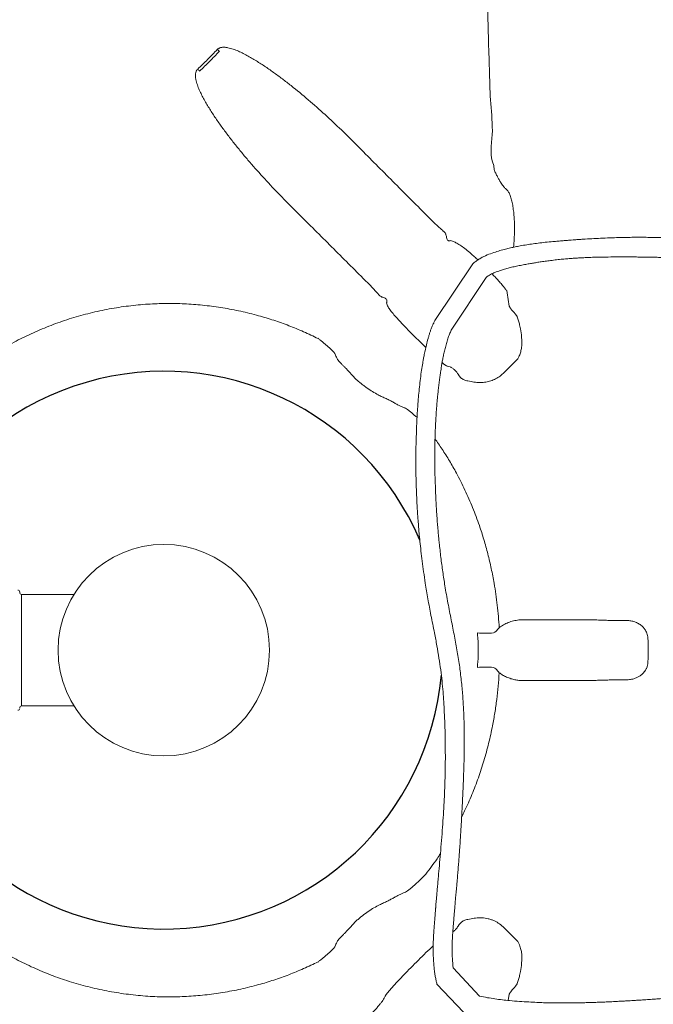
# Model space of a CAD drawing. Extents: x -7465 to 142426, y -394094 to 72987.
# Drawn here: x 64043 to 64702, y -41021 to -39997 of the extents above; entities that cross this region are included whole.
import ezdxf

# ---------------------------------------------------------------- set-up
doc = ezdxf.new("R2010")
doc.units = 0
doc.header["$LTSCALE"] = 100
doc.layers.get('0').update_dxf_attribs({"color": 250, "linetype": 'CONTINUOUS'})
doc.layers.add('v0n100', color=7, linetype='CONTINUOUS')

# ---------------------------------------------------------------- blocks, each defined once
blk = doc.blocks.new('A$C7CA166F6')
at = {"color": 7, "linetype": 'Continuous', "lineweight": 15}
for p, q in [((1913.9, 1711.6), (1913.6, 1716.1)), ((1843.4, 1664.5), (1850.5, 1657.4)), ((1850.5, 1657.4), (1853, 1655)), ((1852.2, 1554.8), (1891.6, 1613.7)), ((1784.7, 1591.6), (1777.6, 1598.7)), ((1869.3, 1544.9), (1905.5, 1599.6)), ((1785.5, 1590.8), (1784.7, 1591.6)), ((1927, 1585.9), (1927.4, 1583.6)), ((1927.4, 1583.6), (1929.6, 1569.6)), ((1936.2, 1561.3), (1937.7, 1559.1)), ((1937.7, 1559.1), (1937.9, 1558.7)), ((1940.4, 1550.3), (1941.4, 1546.2)), ((1730.7, 1536.1), (1731.1, 1536.4)), ((1730.7, 1536.1), (1730.7, 1536.1)), ((1939.6, 1517.2), (1938.7, 1515)), ((1861.6, 1509.6), (1859.7, 1511.1)), ((1864.2, 1507.7), (1861.6, 1509.6)), ((1938.7, 1515), (1924.4, 1500.7)), ((1767, 1497.1), (1769.4, 1494.6)), ((1888.4, 1491.9), (1886.5, 1492)), ((1476.6, 1270), (1422.1, 1270)), ((1422.1, 1270), (1422.1, 1154)), ((1939.7, 1243.4), (1944.4, 1243.6)), ((1944.4, 1180.4), (1939.7, 1180.6)), ((1422.1, 1154), (1476.6, 1154)), ((1886.5, 932), (1888.4, 932.1)), ((1769.4, 929.4), (1767, 926.9)), ((1924.4, 923.3), (1938.7, 909)), ((1938.7, 909), (1939.6, 906.8)), ((1730.7, 887.9), (1730.7, 887.9)), ((1731.1, 887.6), (1730.7, 887.9)), ((1871.3, 881.5), (1898.6, 852.3)), ((1941.4, 877.8), (1940.4, 873.7)), ((1854.4, 864.6), (1882.1, 835.7)), ((1937.7, 864.9), (1936.2, 862.7)), ((1937.9, 865.3), (1937.7, 864.9)), ((1929.6, 854.4), (1928.5, 847.7))]:
    blk.add_line(p, q, dxfattribs=at)
blk.add_circle((1570.1, 1212), 110, dxfattribs=at)
for centre, radius, start, end in [((2037.8, 1375.6), 1000, 103.0171, 176.2041), ((2256.6, 2515.5), 926.6, 227.0979, 227.275), ((926.6, 1185.5), 926.6, 42.725, 42.9021), ((1418.1, 1272.5), 2, 0, 90), ((1422.1, 1272), 2, 180, 270), ((1905.4, 1337.6), 108, 265.257, 274.1625), ((1905.4, 1086.4), 108, 85.8375, 94.743), ((1418.1, 1151.5), 2, 270, 0), ((1422.1, 1152), 2, 90, 180), ((2077.1, 1059), 1040, 184.2403, 265.7615)]:
    blk.add_arc(centre, radius, start, end, dxfattribs=at)
blk.add_arc((1570.1, 1212), 290, 23.2603, 354.8751)
for centre, major_axis, start_param, end_param in [((1835, 1538.1), (-35.4, 35.4), 1.043273, 1.846146), ((1835, 885.9), (35.4, 35.4), 1.06492, 2.871649)]:
    blk.add_ellipse(centre, major_axis=major_axis, ratio=0.052493, start_param=start_param, end_param=end_param, dxfattribs=at)
for points, knots in [([(1913.6, 1716.1), (1913.6, 1716.1), (1908.8, 1725.7), (1913.8, 1748.7), (1909.8, 1780.1), (1909.2, 1812.4), (1908, 1842.3), (1907.4, 1870.3), (1907, 1896.1), (1907, 1921.9), (1907.2, 1947.5), (1907.8, 1971.2), (1908.6, 1992.9), (1909.6, 2012.7), (1910.9, 2032.3), (1912.5, 2051.8), (1914.4, 2071.1), (1916.7, 2090.2), (1919.3, 2109), (1922.2, 2127.4), (1925.5, 2145.4), (1929.4, 2163.8), (1933.8, 2182.2), (1938.7, 2200.6), (1944.1, 2218.2), (1949.9, 2234.9), (1954, 2245.2), (1956.1, 2250.4)], [0, 0, 0, 0, 0, 0.054351, 0.108711, 0.163062, 0.2174, 0.261397, 0.305432, 0.349467, 0.393476, 0.437451, 0.472293, 0.507158, 0.542018, 0.576854, 0.612586, 0.648352, 0.684114, 0.719842, 0.756353, 0.792864, 0.834232, 0.875679, 0.91716, 0.958621, 1, 1, 1, 1]), ([(1605.4, 1816.3), (1608.8, 1819.6), (1615.8, 1826.3), (1622.5, 1833.3), (1625.8, 1836.7)], [0, 0, 0, 0, 0.4997202, 1, 1, 1, 1]), ([(1627.9, 1834.8), (1624.5, 1831.3), (1617.8, 1824.3), (1610.8, 1817.6), (1607.3, 1814.2)], [0, 0, 0, 0, 0.499708, 1, 1, 1, 1]), ([(1625.8, 1836.7), (1626.1, 1837.1), (1626.5, 1837.4), (1627.2, 1837.8), (1627.4, 1838), (1627.8, 1838.2), (1628, 1838.3), (1628.7, 1838.6), (1629.2, 1838.7), (1630.2, 1838.9), (1630.7, 1839), (1632.1, 1839.1), (1633.1, 1839.1), (1634.5, 1839), (1635, 1838.9), (1635.9, 1838.7), (1636.4, 1838.7), (1637.8, 1838.4), (1638.7, 1838.1), (1640.6, 1837.6), (1641.5, 1837.3), (1643.2, 1836.7), (1644.1, 1836.4), (1645.9, 1835.7), (1646.8, 1835.3), (1649.4, 1834.2), (1651.1, 1833.4), (1654.5, 1831.7), (1656.2, 1830.8), (1661.1, 1828), (1664.4, 1826.1), (1670.8, 1822.1), (1674, 1820), (1680.3, 1815.7), (1683.4, 1813.5), (1689.6, 1809), (1692.7, 1806.7), (1698.8, 1802.1), (1701.8, 1799.7), (1710.9, 1792.5), (1716.8, 1787.5), (1728.5, 1777.4), (1734.3, 1772.3), (1751.5, 1756.5), (1762.6, 1745.7), (1773.7, 1734.5)], [0, 0, 0, 0, 0.007812, 0.007812, 0.011719, 0.011719, 0.015625, 0.015625, 0.023437, 0.023437, 0.03125, 0.03125, 0.046875, 0.046875, 0.054687, 0.054687, 0.0625, 0.0625, 0.078125, 0.078125, 0.09375, 0.09375, 0.109375, 0.109375, 0.125, 0.125, 0.15625, 0.15625, 0.1875, 0.1875, 0.25, 0.25, 0.3125, 0.3125, 0.375, 0.375, 0.4375, 0.4375, 0.5, 0.5, 0.625, 0.625, 0.75, 0.75, 1, 1, 1, 1]), ([(1707.6, 1668.4), (1696.4, 1679.5), (1685.6, 1690.7), (1669.8, 1707.9), (1664.6, 1713.7), (1657, 1722.5), (1654.5, 1725.4), (1649.6, 1731.4), (1647.1, 1734.4), (1642.3, 1740.4), (1639.9, 1743.4), (1635.3, 1749.5), (1633, 1752.6), (1628.5, 1758.8), (1626.3, 1762), (1622, 1768.3), (1619.9, 1771.5), (1615.9, 1777.9), (1613.9, 1781.2), (1611.2, 1786.2), (1610.3, 1787.8), (1608.6, 1791.2), (1607.8, 1792.9), (1606.3, 1796.4), (1605.6, 1798.1), (1604.7, 1800.8), (1604.4, 1801.7), (1603.9, 1803.5), (1603.7, 1804.4), (1603.4, 1805.8), (1603.3, 1806.3), (1603.2, 1807.2), (1603.1, 1807.7), (1603, 1808.7), (1603, 1809.1), (1603, 1810.1), (1603, 1810.6), (1603.1, 1811.5), (1603.2, 1812), (1603.4, 1812.9), (1603.5, 1813.4), (1603.8, 1814.1), (1603.9, 1814.3), (1604.1, 1814.7), (1604.3, 1815), (1604.7, 1815.6), (1605, 1816), (1605.4, 1816.3)], [0, 0, 0, 0, 0.25, 0.25, 0.375, 0.375, 0.4375, 0.4375, 0.5, 0.5, 0.5625, 0.5625, 0.625, 0.625, 0.6875, 0.6875, 0.75, 0.75, 0.8125, 0.8125, 0.84375, 0.84375, 0.875, 0.875, 0.90625, 0.90625, 0.921875, 0.921875, 0.9375, 0.9375, 0.945313, 0.945313, 0.953125, 0.953125, 0.960938, 0.960938, 0.96875, 0.96875, 0.976562, 0.976562, 0.984375, 0.984375, 0.988281, 0.988281, 0.992187, 0.992187, 1, 1, 1, 1]), ([(1773.7, 1734.5), (1785.2, 1722.9), (1796.8, 1711.2), (1820.1, 1687.8), (1831.8, 1676.2), (1843.4, 1664.5)], [0, 0, 0, 0, 0.5, 0.5, 1, 1, 1, 1]), ([(1925.7, 1692.1), (1925.3, 1692.4), (1924.6, 1693.2), (1923.3, 1694.7), (1922, 1696.5), (1920.6, 1698.7), (1919, 1701.3), (1917.3, 1704.5), (1915.5, 1707.9), (1914.4, 1710.4), (1913.9, 1711.6)], [0, 0, 0, 0, 0.113615, 0.22723, 0.337375, 0.447527, 0.581005, 0.714513, 0.857239, 1, 1, 1, 1]), ([(1934.2, 1631.1), (1934.4, 1633.9), (1934.8, 1639.8), (1935.1, 1648.8), (1935, 1657.2), (1934.6, 1664.4), (1933.9, 1670.5), (1933, 1676.3), (1931.8, 1681.5), (1930.3, 1685.8), (1928.6, 1689.1), (1927, 1691), (1926, 1691.8), (1925.7, 1692.1)], [0, 0, 0, 0, 0.111684, 0.240447, 0.368798, 0.459096, 0.54957, 0.639688, 0.727096, 0.814399, 0.889035, 0.963617, 1, 1, 1, 1]), ([(1777.6, 1598.7), (1765.9, 1610.3), (1754.3, 1622), (1730.9, 1645.3), (1719.2, 1656.9), (1707.6, 1668.4)], [0, 0, 0, 0, 0.5, 0.5, 1, 1, 1, 1]), ([(1853, 1655), (1854, 1654.1), (1856.1, 1652.1), (1858.8, 1649.8), (1860.4, 1648.4), (1861, 1647.9)], [0, 0, 0, 0, 0.375897, 0.762843, 1, 1, 1, 1]), ([(1861, 1647.9), (1861.5, 1647.5), (1862.4, 1646.7), (1863.1, 1645.5), (1863.6, 1644.4), (1863.8, 1643.8), (1863.9, 1643.4)], [0, 0, 0, 0, 0.3150345, 0.6431938, 0.7168207, 1, 1, 1, 1]), ([(1863.9, 1643.4), (1864.1, 1642.6), (1864.5, 1641), (1864.9, 1639.1), (1865.7, 1638), (1866.7, 1637.7), (1867.6, 1637.7), (1868.3, 1637.8), (1868.7, 1637.9)], [0, 0, 0, 0, 0.228976, 0.456633, 0.632946, 0.749356, 0.874472, 1, 1, 1, 1]), ([(2542.7, 1616.5), (2540.3, 1616.5), (2535.6, 1616.5), (2528.8, 1616.5), (2522.1, 1616.5), (2515.5, 1616.5), (2509.2, 1616.4), (2503.1, 1616.2), (2496.4, 1616.1), (2489.3, 1615.9), (2481.9, 1615.7), (2475.3, 1615.6), (2469.4, 1615.5), (2464.3, 1615.4), (2460.1, 1615.4), (2456.5, 1615.3), (2452.9, 1615.3), (2449, 1615.2), (2444.7, 1615.1), (2440.3, 1614.9), (2436.3, 1614.8), (2432, 1614.6), (2427.3, 1614.5), (2422, 1614.5), (2416.9, 1614.5), (2412, 1614.6), (2407.1, 1614.7), (2401.6, 1614.8), (2395.1, 1615), (2387.4, 1615.1), (2378.9, 1615.3), (2369.8, 1615.4), (2360.3, 1615.7), (2350.6, 1616), (2340.8, 1616.4), (2331.4, 1616.8), (2322.5, 1617.4), (2314.1, 1618), (2306.2, 1618.6), (2298.6, 1619.3), (2291.3, 1619.9), (2284.3, 1620.6), (2277.5, 1621.3), (2270.6, 1622.1), (2263.4, 1622.9), (2256.5, 1623.8), (2250.3, 1624.6), (2244.5, 1625.3), (2238.7, 1626.1), (2232.1, 1626.9), (2225.7, 1627.8), (2219.6, 1628.6), (2214.1, 1629.4), (2209.1, 1630), (2204.4, 1630.6), (2199.9, 1631.2), (2195, 1631.9), (2189.7, 1632.5), (2183.7, 1633.3), (2176.5, 1634.2), (2168.2, 1635.1), (2160.7, 1635.9), (2154.6, 1636.6), (2150.7, 1636.9), (2147.5, 1637.2), (2145, 1637.5), (2142.9, 1637.7), (2140.8, 1637.9), (2137.4, 1638.1), (2132.5, 1638.6), (2125.9, 1639.1), (2117.1, 1639.7), (2107, 1640.3), (2096, 1640.8), (2086.1, 1641.2), (2077.7, 1641.3), (2070.8, 1641.4), (2064.8, 1641.4), (2058.7, 1641.4), (2051.6, 1641.3), (2043.4, 1641.1), (2034.2, 1640.8), (2024.8, 1640.4), (2015.5, 1639.9), (2007.9, 1639.5), (2002, 1639.1), (1997.9, 1638.8), (1994.1, 1638.5), (1990, 1638.2), (1985.4, 1637.8), (1980.3, 1637.4), (1974.2, 1636.9), (1967.3, 1636.2), (1959.8, 1635.4), (1952.9, 1634.4), (1946.1, 1633.4), (1940.1, 1632.3), (1934.6, 1631.2), (1929.5, 1630.1), (1924.1, 1628.7), (1918.2, 1627.1), (1911.8, 1625), (1906.1, 1622.8), (1901.5, 1620.6), (1898, 1618.7), (1894.7, 1616.4), (1892.7, 1614.6), (1891.6, 1613.7)], [0, 0, 0, 0, 0.011491, 0.022589, 0.033115, 0.043055, 0.052521, 0.061584, 0.070252, 0.082231, 0.09324, 0.103215, 0.112091, 0.119809, 0.126309, 0.131545, 0.136388, 0.142751, 0.149428, 0.156397, 0.162748, 0.16825, 0.176415, 0.184918, 0.193004, 0.200424, 0.207499, 0.21543, 0.226038, 0.238055, 0.251522, 0.266479, 0.281117, 0.29692, 0.312501, 0.327243, 0.341119, 0.354109, 0.366195, 0.377359, 0.38897, 0.399335, 0.409351, 0.419841, 0.430818, 0.441762, 0.451365, 0.458751, 0.467623, 0.477769, 0.488238, 0.496626, 0.505146, 0.512889, 0.519319, 0.52622, 0.533143, 0.541066, 0.550013, 0.560558, 0.57307, 0.587584, 0.594491, 0.600502, 0.60531, 0.608908, 0.611592, 0.614712, 0.61843, 0.626805, 0.637198, 0.648447, 0.666496, 0.683096, 0.698219, 0.711716, 0.721141, 0.729684, 0.738914, 0.74923, 0.762275, 0.776363, 0.791079, 0.805371, 0.81915, 0.826232, 0.832527, 0.83807, 0.844046, 0.851173, 0.859309, 0.867422, 0.879684, 0.89111, 0.901634, 0.911798, 0.922175, 0.929451, 0.937312, 0.945642, 0.954731, 0.964956, 0.975991, 0.981739, 0.987648, 0.993676, 1, 1, 1, 1]), ([(1868.7, 1637.9), (1869.3, 1637.8), (1871, 1637.4), (1874.1, 1635.9), (1878.4, 1633.3), (1883.3, 1629.8), (1888, 1626), (1892.4, 1622.1), (1895.2, 1619.6), (1896.8, 1618.1), (1897.1, 1617.9)], [0, 0, 0, 0, 0.08618, 0.246958, 0.407744, 0.577255, 0.746771, 0.862463, 0.978512, 1, 1, 1, 1]), ([(1905.5, 1599.6), (1906.1, 1600), (1907.1, 1600.9), (1909, 1602.1), (1911.2, 1603.3), (1913.6, 1604.4), (1916.9, 1605.7), (1921.1, 1607.2), (1926, 1608.7), (1930.9, 1610), (1936, 1611.1), (1941.3, 1612.2), (1946.6, 1613.2), (1951.4, 1614.1), (1956, 1614.8), (1960.6, 1615.6), (1965.7, 1616.3), (1971.3, 1617.1), (1977.4, 1617.8), (1983.4, 1618.5), (1989.1, 1619), (1994, 1619.4), (1998.5, 1619.7), (2003.3, 1620), (2008.8, 1620.3), (2014.7, 1620.5), (2022.7, 1620.8), (2032.3, 1620.9), (2043.3, 1621), (2052.6, 1621), (2060.2, 1620.9), (2066.6, 1620.9), (2073.1, 1620.8), (2079.9, 1620.7), (2086.8, 1620.5), (2093.7, 1620.3), (2100.8, 1620.1), (2108, 1619.9), (2115.4, 1619.6), (2122.9, 1619.2), (2130.1, 1618.9), (2136.6, 1618.5), (2141.8, 1618.1), (2145.8, 1617.8), (2149.2, 1617.6), (2152.9, 1617.3), (2157.1, 1616.9), (2161.8, 1616.5), (2167, 1616), (2172.6, 1615.4), (2178.5, 1614.7), (2184.6, 1613.9), (2190.5, 1613.2), (2195.5, 1612.5), (2199.3, 1611.9), (2202.3, 1611.5), (2205.1, 1611.1), (2208.2, 1610.6), (2212.1, 1610), (2216.8, 1609.3), (2222.4, 1608.5), (2227.9, 1607.7), (2233.1, 1606.9), (2237.6, 1606.2), (2242, 1605.6), (2245.7, 1605.1), (2248.6, 1604.7), (2250.8, 1604.4), (2254, 1604), (2258.8, 1603.4), (2265.7, 1602.5), (2273.6, 1601.7), (2282.4, 1600.8), (2292.2, 1599.9), (2302.9, 1599), (2314.3, 1598.1), (2325.9, 1597.4), (2337.6, 1596.6), (2349.4, 1596), (2359.7, 1595.5), (2368.5, 1595.1), (2375.9, 1594.9), (2383.2, 1594.8), (2390.3, 1594.7), (2396.9, 1594.7), (2402.7, 1594.7), (2407.6, 1594.8), (2411.6, 1594.8), (2414.7, 1594.9), (2416.8, 1595), (2418.7, 1595), (2420.7, 1595.1), (2423.2, 1595.1), (2425.9, 1595.1), (2429.8, 1595.1), (2434.7, 1595.1), (2440.3, 1595.1), (2444.9, 1595.1), (2448.7, 1595.2), (2452, 1595.2), (2456.1, 1595.3), (2461.4, 1595.4), (2468.1, 1595.6), (2476.1, 1595.8), (2485.2, 1596), (2494, 1596.2), (2502.4, 1596.4), (2510, 1596.6), (2516.8, 1596.7), (2522.4, 1596.7), (2527, 1596.7), (2531.8, 1596.7), (2536.9, 1596.6), (2540.6, 1596.7), (2542.5, 1596.7)], [0, 0, 0, 0, 0.003173, 0.006422, 0.010367, 0.014351, 0.018296, 0.027082, 0.034384, 0.042085, 0.05023, 0.058764, 0.067348, 0.075082, 0.081743, 0.089022, 0.097069, 0.106029, 0.115568, 0.125645, 0.134776, 0.142258, 0.148708, 0.156085, 0.164958, 0.174444, 0.184204, 0.202284, 0.219758, 0.235593, 0.24616, 0.255475, 0.265315, 0.276794, 0.28697, 0.297827, 0.308838, 0.31999, 0.331477, 0.343088, 0.354604, 0.364696, 0.373139, 0.37862, 0.383358, 0.388854, 0.395335, 0.402761, 0.410799, 0.419359, 0.428432, 0.438012, 0.447573, 0.455261, 0.461142, 0.465237, 0.468969, 0.473951, 0.479848, 0.486812, 0.495453, 0.505812, 0.512368, 0.51945, 0.526583, 0.532388, 0.536791, 0.539811, 0.542404, 0.551553, 0.562263, 0.574462, 0.588118, 0.603527, 0.620387, 0.638533, 0.656965, 0.675454, 0.693968, 0.712474, 0.72423, 0.735962, 0.747661, 0.759323, 0.770361, 0.779839, 0.787786, 0.794389, 0.799445, 0.80298, 0.804995, 0.808312, 0.812656, 0.817057, 0.821423, 0.831388, 0.84031, 0.848617, 0.853253, 0.858128, 0.864498, 0.872389, 0.883094, 0.895483, 0.90942, 0.924862, 0.936004, 0.94768, 0.95966, 0.966909, 0.974292, 0.982066, 0.990519, 1, 1, 1, 1]), ([(1911.7, 1603.5), (1911.8, 1603.3), (1913.2, 1601.9), (1915.8, 1599.1), (1919.4, 1595.1), (1922.4, 1591.6), (1925, 1588.5), (1926.3, 1586.8), (1927, 1585.9)], [0, 0, 0, 0, 0.020835, 0.2389577, 0.4577729, 0.675891, 0.8379467, 1, 1, 1, 1]), ([(1793.7, 1581.8), (1792.9, 1582.8), (1791.2, 1584.7), (1788.4, 1587.7), (1786.5, 1589.7), (1785.5, 1590.8)], [0, 0, 0, 0, 0.337058, 0.663714, 1, 1, 1, 1]), ([(1797.1, 1579.3), (1796.6, 1579.6), (1795.6, 1580.1), (1794.5, 1581), (1793.9, 1581.6), (1793.7, 1581.8)], [0, 0, 0, 0, 0.406923, 0.823776, 1, 1, 1, 1]), ([(1801.8, 1573.1), (1802, 1573.5), (1802.3, 1574.4), (1802.4, 1575.8), (1802, 1577.1), (1800.6, 1578), (1798.9, 1578.6), (1797.7, 1579.1), (1797.1, 1579.3)], [0, 0, 0, 0, 0.150722, 0.30098, 0.490381, 0.664378, 0.832068, 1, 1, 1, 1]), ([(1340, 1479.2), (1344.9, 1483.6), (1354.6, 1492.4), (1370.2, 1504.6), (1386.4, 1516), (1403.3, 1526.4), (1420.8, 1535.9), (1438.8, 1544.3), (1457.4, 1551.8), (1476.4, 1558.1), (1495.9, 1563.3), (1515.7, 1567.5), (1535.8, 1570.4), (1555.5, 1572.2), (1574.9, 1572.7), (1593.8, 1572.3), (1612.8, 1570.7), (1631.6, 1568.2), (1650.3, 1564.6), (1668, 1560.2), (1684.7, 1555.2), (1700.3, 1549.6), (1715.7, 1543.3), (1725.7, 1538.5), (1730.7, 1536.1)], [0, 0, 0, 0, 0.0477813, 0.0957135, 0.1437172, 0.1917148, 0.2396323, 0.2874038, 0.3353297, 0.3834285, 0.4316098, 0.4797843, 0.5278676, 0.5757831, 0.6203571, 0.6650733, 0.7098632, 0.7546546, 0.7993742, 0.8439503, 0.8829391, 0.9219737, 0.9610094, 1, 1, 1, 1]), ([(1815.6, 1554.3), (1814.5, 1555.5), (1812.4, 1557.8), (1809.1, 1561.4), (1806.5, 1564.6), (1804.6, 1567.2), (1803.3, 1569.2), (1802.3, 1571.2), (1802, 1572.5), (1801.8, 1573.1)], [0, 0, 0, 0, 0.141366, 0.284492, 0.494689, 0.602909, 0.711127, 0.854592, 1, 1, 1, 1]), ([(1929.6, 1569.6), (1930.2, 1568.5), (1931.3, 1566.8), (1933.5, 1564.4), (1935.1, 1562.7), (1936, 1561.6), (1936.2, 1561.3)], [0, 0, 0, 0, 0.389484, 0.632155, 0.880849, 1, 1, 1, 1]), ([(1937.9, 1558.7), (1938.4, 1557.3), (1939.5, 1554.6), (1940.1, 1551.8), (1940.4, 1550.3)], [0, 0, 0, 0, 0.496642, 1, 1, 1, 1]), ([(1852.2, 1554.8), (1851.8, 1553.9), (1850.9, 1551.9), (1849.5, 1548.9), (1848.1, 1545.6), (1847, 1542.4), (1846, 1539.2), (1844.8, 1534.9), (1843.4, 1529.7), (1842.1, 1523.7), (1841, 1518.5), (1840.2, 1514.1), (1839.5, 1510.5), (1838.7, 1505.5), (1837.7, 1498.8), (1836.6, 1490.2), (1835.7, 1481.5), (1835, 1474.5), (1834.6, 1468.9), (1834.3, 1464.3), (1833.9, 1458.9), (1833.6, 1453), (1833.3, 1447.2), (1833.1, 1442.3), (1833, 1438.2), (1832.9, 1434.6), (1832.7, 1430.9), (1832.6, 1426.5), (1832.5, 1421.9), (1832.5, 1417.3), (1832.4, 1413), (1832.4, 1408.6), (1832.4, 1404.2), (1832.4, 1400.2), (1832.5, 1396.7), (1832.5, 1393.9), (1832.6, 1391.4), (1832.6, 1388.7), (1832.7, 1385.1), (1832.9, 1380.8), (1833, 1376.1), (1833.3, 1371.4), (1833.5, 1366.7), (1833.7, 1362), (1834, 1357.5), (1834.3, 1352.6), (1834.7, 1347.6), (1835.1, 1342.7), (1835.4, 1338.4), (1835.9, 1332.5), (1836.7, 1324.7), (1837.7, 1314.9), (1839, 1304.4), (1840.5, 1293.3), (1842.4, 1280.2), (1844.9, 1265.1), (1848.2, 1247.9), (1851.5, 1231.6), (1854.3, 1216.8), (1856.5, 1203.9), (1858.3, 1191.7), (1859.7, 1180), (1860.7, 1169), (1861.5, 1158.2), (1862.1, 1147), (1862.6, 1134.8), (1862.9, 1123.6), (1863, 1114), (1863.1, 1106.8), (1863.1, 1100.8), (1863.1, 1096.1), (1863, 1092.8), (1863, 1090.1), (1863, 1087.7), (1862.9, 1084.8), (1862.8, 1081.2), (1862.7, 1074.8), (1862.4, 1065.6), (1861.8, 1053.6), (1861.1, 1040.9), (1860.2, 1027.6), (1859.1, 1014), (1858, 1000.8), (1856.9, 988.3), (1856, 978.1), (1855.3, 970.1), (1854.7, 964), (1854.2, 958.2), (1853.8, 953), (1853.4, 948.8), (1853.2, 946.1), (1853.1, 944.5), (1853, 943.6), (1852.9, 942.3), (1852.7, 940.2), (1852.5, 937.2), (1852.2, 933.2), (1851.8, 928.3), (1851.3, 922.5), (1850.9, 916), (1850.5, 909.1), (1850.4, 902.1), (1850.4, 897.5), (1850.4, 895.3)], [0, 0, 0, 0, 0.004703, 0.010284, 0.015784, 0.020885, 0.025759, 0.030525, 0.040597, 0.049753, 0.057689, 0.064205, 0.069285, 0.074213, 0.08654, 0.099802, 0.11297, 0.125617, 0.131917, 0.138315, 0.146438, 0.156475, 0.16522, 0.172615, 0.178854, 0.183957, 0.188808, 0.195636, 0.203978, 0.210175, 0.216635, 0.223363, 0.230315, 0.236622, 0.241858, 0.246126, 0.249427, 0.25307, 0.258647, 0.265652, 0.272902, 0.2801, 0.28724, 0.294319, 0.30133, 0.307903, 0.316837, 0.32404, 0.330048, 0.336726, 0.350622, 0.365625, 0.381623, 0.398588, 0.416462, 0.44118, 0.46731, 0.494901, 0.515124, 0.534296, 0.552506, 0.569829, 0.586244, 0.60169, 0.617451, 0.636179, 0.656425, 0.667639, 0.679032, 0.68883, 0.694989, 0.699977, 0.703786, 0.706952, 0.711193, 0.716637, 0.723285, 0.740311, 0.758538, 0.777873, 0.798202, 0.819351, 0.839974, 0.859288, 0.877259, 0.887169, 0.896609, 0.905581, 0.913848, 0.920342, 0.925035, 0.926358, 0.927444, 0.929126, 0.932331, 0.936988, 0.942992, 0.950194, 0.959263, 0.969198, 0.979588, 0.990025, 1, 1, 1, 1]), ([(1730.7, 1536.1), (1731.1, 1535.8), (1732.5, 1534.7), (1734.9, 1532.9), (1737.7, 1530.5), (1740.4, 1528.2), (1742.8, 1526.1), (1744.9, 1524.1), (1746.6, 1522.4), (1747.9, 1520.9), (1748.4, 1520.2), (1748.6, 1519.9)], [0, 0, 0, 0, 0.042375, 0.161409, 0.280436, 0.398752, 0.517064, 0.638143, 0.759225, 0.87961, 1, 1, 1, 1]), ([(1870.1, 897.5), (1870.2, 899.2), (1870.2, 902.3), (1870.2, 906.9), (1870.4, 911.5), (1870.7, 916.3), (1871, 921), (1871.4, 925.4), (1871.7, 929.7), (1872, 933.6), (1872.3, 937), (1872.5, 939.7), (1872.8, 942.6), (1873.1, 946.4), (1873.5, 951.2), (1874, 956.8), (1874.5, 962.4), (1875, 967.4), (1875.3, 971.3), (1875.6, 974.4), (1875.8, 977.1), (1876.1, 980), (1876.3, 983.2), (1876.6, 986.7), (1876.9, 989.9), (1877.1, 992.8), (1877.3, 995), (1877.4, 996.8), (1877.6, 998.9), (1877.8, 1001.9), (1878.1, 1006.4), (1878.5, 1012.1), (1878.9, 1018.8), (1879.4, 1026), (1879.8, 1033.1), (1880.2, 1040.7), (1880.6, 1048.5), (1881, 1056.4), (1881.4, 1063.8), (1881.7, 1070.5), (1881.9, 1076.8), (1882.1, 1082.6), (1882.3, 1088.1), (1882.5, 1093.3), (1882.6, 1098.4), (1882.7, 1103.7), (1882.8, 1109.9), (1882.8, 1116.9), (1882.8, 1124.7), (1882.7, 1132.4), (1882.5, 1140), (1882.1, 1150.1), (1881.4, 1162.9), (1880, 1178.6), (1878.1, 1194.4), (1875.6, 1210.4), (1872.5, 1226.8), (1869.2, 1243.7), (1865.7, 1261.2), (1863.2, 1275.4), (1861.5, 1286.3), (1860.4, 1293.6), (1859.4, 1301), (1858.4, 1308.5), (1857.6, 1316), (1856.8, 1322.8), (1856.2, 1328.5), (1855.8, 1332.9), (1855.5, 1336.5), (1855.3, 1338.9), (1855.1, 1340.9), (1855, 1342.8), (1854.7, 1345.6), (1854.5, 1349.2), (1854.2, 1353.2), (1853.8, 1358.7), (1853.4, 1365.4), (1853.1, 1373), (1852.8, 1380.1), (1852.6, 1386.5), (1852.4, 1391.4), (1852.3, 1395), (1852.3, 1397.5), (1852.2, 1399.6), (1852.2, 1401.5), (1852.2, 1403.1), (1852.2, 1404.9), (1852.1, 1407.3), (1852.1, 1410.6), (1852.1, 1414.6), (1852.1, 1419), (1852.2, 1423.5), (1852.2, 1427.5), (1852.3, 1430.6), (1852.4, 1432.9), (1852.4, 1435), (1852.5, 1437.2), (1852.6, 1439.7), (1852.7, 1442.7), (1852.9, 1446.3), (1853.1, 1450.6), (1853.4, 1455.4), (1853.7, 1460.4), (1854.1, 1465.3), (1854.5, 1470.2), (1855, 1475.1), (1855.5, 1480.2), (1856.1, 1485.6), (1856.7, 1491), (1857.4, 1496.2), (1858, 1500.6), (1858.6, 1504.3), (1859.1, 1507.7), (1859.8, 1511.6), (1860.6, 1515.9), (1861.6, 1520.6), (1862.8, 1525.7), (1864.2, 1530.8), (1865.6, 1535.9), (1867.4, 1540.6), (1868.7, 1543.5), (1869.3, 1544.9)], [0, 0, 0, 0, 0.0073719, 0.013848, 0.0208456, 0.028336, 0.0357135, 0.0425636, 0.048675, 0.0556844, 0.0608765, 0.0645035, 0.0680847, 0.0747431, 0.0820229, 0.0907355, 0.1010276, 0.1081604, 0.1142187, 0.119117, 0.1228543, 0.1270614, 0.1325753, 0.1378519, 0.1433171, 0.1478401, 0.1513769, 0.1539081, 0.1559273, 0.1611455, 0.1681521, 0.1769954, 0.1877285, 0.199462, 0.2106519, 0.2212409, 0.234767, 0.2470436, 0.2581894, 0.2691717, 0.2782431, 0.2872966, 0.2958987, 0.3037903, 0.3111127, 0.3191728, 0.3282786, 0.3394927, 0.3516486, 0.363526, 0.3749853, 0.3860193, 0.4095927, 0.4330274, 0.4569743, 0.4813054, 0.5059968, 0.5323256, 0.5593925, 0.5873562, 0.5985989, 0.6099811, 0.6214986, 0.6331463, 0.6449182, 0.6563118, 0.6644863, 0.6713227, 0.6768283, 0.6810103, 0.6828221, 0.6857622, 0.690148, 0.69597, 0.7024929, 0.7088083, 0.7216363, 0.7335109, 0.7444436, 0.7544371, 0.7631053, 0.7674307, 0.7712579, 0.7745921, 0.7774384, 0.779801, 0.782153, 0.7857528, 0.7912116, 0.7975956, 0.8043907, 0.8115812, 0.818467, 0.8228898, 0.8261124, 0.8290823, 0.8325178, 0.8364097, 0.8407473, 0.8465624, 0.8532367, 0.8607279, 0.8684943, 0.876391, 0.8835571, 0.89104, 0.8989118, 0.9071947, 0.9158215, 0.9239949, 0.9311278, 0.9361344, 0.9410725, 0.9469391, 0.9536352, 0.9610037, 0.9688468, 0.9768672, 0.9848353, 0.992707, 1, 1, 1, 1]), ([(1941.4, 1546.2), (1941.8, 1543.3), (1942.5, 1539.1), (1942.6, 1533.4), (1942.7, 1530.6), (1942.8, 1529.1)], [0, 0, 0, 0, 0.49799, 0.749056, 1, 1, 1, 1]), ([(1942.8, 1529.1), (1942.6, 1528), (1942.3, 1525.4), (1941.3, 1521.3), (1940.2, 1518.6), (1939.6, 1517.2)], [0, 0, 0, 0, 0.279398, 0.636911, 1, 1, 1, 1]), ([(1748.6, 1519.9), (1748.7, 1519.2), (1749, 1517.8), (1750.4, 1515.1), (1752.5, 1512.4), (1754.9, 1509.8), (1756.3, 1508.4), (1757, 1507.7)], [0, 0, 0, 0, 0.212886, 0.429401, 0.710217, 0.855106, 1, 1, 1, 1]), ([(1757, 1507.7), (1757.8, 1507), (1759.3, 1505.5), (1761.7, 1502.9), (1764.2, 1500), (1766, 1498.1), (1767, 1497.1)], [0, 0, 0, 0, 0.24603, 0.492097, 0.746049, 1, 1, 1, 1]), ([(1877, 1498.1), (1876.6, 1498.6), (1875.7, 1500.1), (1873.9, 1502.4), (1872.1, 1504.1), (1870.1, 1505.5), (1868, 1506.6), (1865.8, 1507.3), (1864.6, 1507.6), (1864.2, 1507.7)], [0, 0, 0, 0, 0.0991789, 0.2718905, 0.4442695, 0.5208372, 0.7056715, 0.8909265, 1, 1, 1, 1]), ([(1886.5, 1492), (1885.8, 1492.1), (1884.5, 1492.3), (1882.6, 1493), (1880.8, 1494), (1879.2, 1495.3), (1878, 1496.6), (1877.3, 1497.5), (1877, 1498), (1877, 1498.1)], [0, 0, 0, 0, 0.172498, 0.344818, 0.51726, 0.689028, 0.860925, 0.963132, 1, 1, 1, 1]), ([(1924.4, 1500.7), (1923, 1499.5), (1920.3, 1497), (1915.5, 1494.1), (1910.5, 1492), (1905.3, 1490.7), (1899.8, 1490.2), (1894.1, 1490.5), (1890.4, 1491.4), (1888.4, 1491.9)], [0, 0, 0, 0, 0.140106, 0.280213, 0.418025, 0.555879, 0.698155, 0.840481, 1, 1, 1, 1]), ([(1769.4, 1494.6), (1770.3, 1493.7), (1772.1, 1492), (1775.1, 1489.5), (1778.2, 1487.1), (1782.3, 1484.1), (1787.3, 1480.7), (1791.3, 1478.6), (1793.3, 1477.5)], [0, 0, 0, 0, 0.131075, 0.262168, 0.397478, 0.532795, 0.763777, 1, 1, 1, 1]), ([(1793.3, 1477.5), (1794.7, 1476.8), (1797.5, 1475.5), (1801.6, 1473.6), (1805.6, 1471.7), (1808, 1470.3), (1809.2, 1469.7)], [0, 0, 0, 0, 0.2456825, 0.491352, 0.7457368, 1, 1, 1, 1]), ([(1809.2, 1469.7), (1810.3, 1469), (1812.6, 1467.7), (1815.9, 1466), (1818.9, 1464.6), (1820.8, 1464), (1821.7, 1463.6)], [0, 0, 0, 0, 0.245176, 0.490356, 0.745174, 1, 1, 1, 1]), ([(1821.7, 1463.6), (1822.3, 1463.2), (1823.6, 1462.4), (1825.8, 1460.7), (1828.4, 1458.7), (1831, 1456.4), (1832.8, 1454.7), (1833.6, 1454)], [0, 0, 0, 0, 0.203126, 0.406248, 0.614514, 0.822779, 1, 1, 1, 1]), ([(1852.3, 1431.9), (1854.8, 1428.3), (1860.1, 1420.8), (1867.5, 1408.8), (1875.6, 1394.7), (1883.7, 1378.5), (1891.7, 1360.3), (1898.1, 1343.1), (1903.3, 1327), (1907.4, 1312.1), (1911, 1297), (1913.7, 1283), (1915.7, 1270.2), (1917.2, 1258.8), (1918.4, 1247.2), (1918.9, 1239.3), (1919.2, 1235.4)], [0, 0, 0, 0, 0.062197, 0.131737, 0.201278, 0.297333, 0.393459, 0.489522, 0.563413, 0.637378, 0.711318, 0.785176, 0.838662, 0.892146, 0.946074, 1, 1, 1, 1]), ([(1919.2, 1235.4), (1920.7, 1236.5), (1923.7, 1238.6), (1928.8, 1240.9), (1934.1, 1242.6), (1937.9, 1243.1), (1939.7, 1243.4)], [0, 0, 0, 0, 0.234918, 0.474989, 0.735758, 1, 1, 1, 1]), ([(1944.4, 1243.6), (1949.7, 1243.6), (1956.9, 1243.6), (1964, 1243.6), (1965.9, 1243.6)], [0, 0, 0, 0, 0.7241706, 1, 1, 1, 1]), ([(1965.9, 1243.6), (1968.7, 1243.6), (1974.3, 1243.6), (1982.3, 1243.6), (1989.9, 1243.6), (1994.8, 1243.6), (1997.2, 1243.6)], [0, 0, 0, 0, 0.249017, 0.498035, 0.749018, 1, 1, 1, 1]), ([(1997.2, 1243.6), (1998, 1243.6), (2001.7, 1243.6), (2008, 1243.5), (2015.7, 1243.5), (2022.8, 1243.4), (2029.3, 1243.1), (2035.1, 1242.9), (2038.4, 1242.8), (2040.1, 1242.8)], [0, 0, 0, 0, 0.043137, 0.20027, 0.357524, 0.514654, 0.676388, 0.83826, 1, 1, 1, 1]), ([(2040.1, 1242.8), (2042.3, 1242.9), (2044.5, 1242.9), (2046.7, 1242.9), (2047.8, 1242.9), (2048.9, 1242.9), (2050, 1242.9)], [0.00000002, 0.00000002, 0.00000002, 0.00000002, 0.02, 0.02, 0.02, 0.03013987, 0.03013987, 0.03013987, 0.03013987]), ([(2050, 1242.9), (2051.4, 1242.9), (2054.1, 1242.8), (2058.2, 1242.1), (2062.1, 1240.8), (2065.2, 1239.1), (2067.6, 1237.3), (2069.4, 1235.5), (2071.1, 1233.4), (2072.4, 1231), (2073.3, 1228.7), (2073.9, 1226.2), (2074, 1224.2), (2074, 1223.3)], [0, 0, 0, 0, 0.147608, 0.295396, 0.44305, 0.590473, 0.660111, 0.729733, 0.825845, 0.87622, 0.926418, 0.965453, 1, 1, 1, 1]), ([(1897.2, 1220.4), (1897.2, 1221), (1897.1, 1222.2), (1896.9, 1224.4), (1896.7, 1227), (1896.6, 1228.9), (1896.5, 1230)], [0, 0, 0, 0, 0.190443, 0.383731, 0.68896, 1, 1, 1, 1]), ([(1913.3, 1229.9), (1914.1, 1230.4), (1915.6, 1231.4), (1917.5, 1233.4), (1918.6, 1234.8), (1919.2, 1235.4)], [0, 0, 0, 0, 0.338396, 0.667002, 1, 1, 1, 1]), ([(2074, 1223.3), (2074.1, 1222), (2074.1, 1219.4), (2074.1, 1214.3), (2074.1, 1208), (2074.1, 1203.1), (2074, 1200.7)], [0, 0, 0, 0, 0.175832, 0.352934, 0.67222, 1, 1, 1, 1]), ([(1896.5, 1194), (1896.6, 1195.3), (1896.7, 1197.5), (1896.9, 1200.2), (1897.1, 1202.1), (1897.2, 1203.1), (1897.2, 1203.6)], [0, 0, 0, 0, 0.385962, 0.692839, 0.846142, 1, 1, 1, 1]), ([(2074, 1200.7), (2074, 1199.8), (2073.9, 1198.4), (2073.6, 1196.7), (2073.1, 1194.6), (2072.1, 1192.3), (2070.4, 1189.6), (2068.1, 1187), (2065.3, 1184.8), (2062.3, 1183.4), (2058.8, 1182.1), (2054.7, 1181.2), (2051.6, 1181.1), (2050, 1181.1)], [0, 0, 0, 0, 0.030987, 0.054144, 0.077358, 0.140437, 0.203826, 0.318191, 0.432962, 0.548102, 0.66297, 0.831477, 1, 1, 1, 1]), ([(1919.2, 1188.6), (1918.8, 1183.9), (1918.2, 1174.5), (1916.7, 1160.6), (1914.7, 1146.9), (1912, 1131.7), (1908.3, 1115), (1903.3, 1097), (1897.6, 1079.2), (1890.9, 1061.8), (1885, 1048.3), (1881.1, 1040.7), (1880.1, 1038.6)], [0, 0, 0, 0, 0.087096, 0.174326, 0.261594, 0.34874, 0.469349, 0.590062, 0.710707, 0.832998, 0.955359, 1, 1, 1, 1]), ([(1919.2, 1188.6), (1918.6, 1189.2), (1917.5, 1190.6), (1915.6, 1192.6), (1914.1, 1193.6), (1913.3, 1194.1)], [0, 0, 0, 0, 0.328963, 0.661603, 1, 1, 1, 1]), ([(1939.7, 1180.6), (1938.3, 1180.8), (1935.5, 1181.2), (1931.2, 1182.3), (1926.9, 1183.9), (1922.8, 1185.9), (1920.3, 1187.7), (1919.2, 1188.6)], [0, 0, 0, 0, 0.2002808, 0.4005379, 0.6078618, 0.8150607, 1, 1, 1, 1]), ([(1965.9, 1180.4), (1962.4, 1180.4), (1955.3, 1180.4), (1948, 1180.4), (1944.4, 1180.4)], [0, 0, 0, 0, 0.499807, 1, 1, 1, 1]), ([(1997.2, 1180.4), (1994.8, 1180.4), (1990, 1180.4), (1982.3, 1180.4), (1974.3, 1180.4), (1968.7, 1180.4), (1965.9, 1180.4)], [0, 0, 0, 0, 0.249016, 0.498032, 0.749016, 1, 1, 1, 1]), ([(2040.1, 1181.2), (2038.7, 1181.2), (2036, 1181.2), (2031.2, 1180.9), (2026, 1180.7), (2019.3, 1180.6), (2011, 1180.5), (2003.1, 1180.4), (1998.3, 1180.4), (1997.2, 1180.4)], [0, 0, 0, 0, 0.135278, 0.270556, 0.407067, 0.543581, 0.740776, 0.938942, 1, 1, 1, 1]), ([(2050, 1181.1), (2047.8, 1181.1), (2045.6, 1181.1), (2043.4, 1181.1), (2042.3, 1181.1), (2041.2, 1181.2), (2040.1, 1181.2)], [0, 0, 0, 0, 0.02, 0.02, 0.02, 0.03013985, 0.03013985, 0.03013985, 0.03013985]), ([(1857.9, 1000.4), (1856.8, 998.6), (1852.1, 991.3), (1846.8, 984.4), (1842.8, 979.2)], [0, 0, 0, 0, 0.248265, 1, 1, 1, 1]), ([(1842.8, 979.2), (1841.9, 978.3), (1840.1, 976.4), (1837.2, 973.5), (1834.3, 970.7), (1831.4, 968), (1828.6, 965.5), (1826, 963.4), (1823.6, 961.6), (1822.3, 960.8), (1821.7, 960.4)], [0, 0, 0, 0, 0.121818, 0.243634, 0.3689, 0.494166, 0.620894, 0.747622, 0.873811, 1, 1, 1, 1]), ([(1809.2, 954.3), (1808, 953.7), (1805.7, 952.4), (1801.8, 950.5), (1797.7, 948.6), (1794.8, 947.2), (1793.3, 946.5)], [0, 0, 0, 0, 0.245179, 0.490467, 0.745226, 1, 1, 1, 1]), ([(1821.7, 960.4), (1820.8, 960), (1819, 959.4), (1816, 958.1), (1812.8, 956.4), (1810.4, 955), (1809.2, 954.3)], [0, 0, 0, 0, 0.245203, 0.4904, 0.745201, 1, 1, 1, 1]), ([(1730.7, 887.9), (1725.7, 885.5), (1715.7, 880.7), (1700.3, 874.4), (1684.7, 868.8), (1668, 863.8), (1650.3, 859.4), (1631.6, 855.8), (1612.8, 853.3), (1593.8, 851.7), (1574.9, 851.2), (1555.5, 851.8), (1535.8, 853.6), (1515.7, 856.5), (1495.9, 860.7), (1476.4, 865.9), (1457.4, 872.2), (1438.8, 879.6), (1420.8, 888.1), (1403.3, 897.6), (1386.4, 908), (1370.2, 919.4), (1354.6, 931.6), (1344.9, 940.4), (1340, 944.8)], [0, 0, 0, 0, 0.038991, 0.078026, 0.117061, 0.15605, 0.200626, 0.245345, 0.290137, 0.334927, 0.379643, 0.424217, 0.472132, 0.520216, 0.56839, 0.616572, 0.66467, 0.712596, 0.760368, 0.808285, 0.856283, 0.904287, 0.952219, 1, 1, 1, 1]), ([(1793.3, 946.5), (1791.3, 945.4), (1787.3, 943.3), (1781.2, 939.2), (1776.2, 935.4), (1772.2, 932.1), (1770.3, 930.3), (1769.4, 929.4)], [0, 0, 0, 0, 0.230956, 0.467315, 0.729453, 0.864736, 1, 1, 1, 1]), ([(1877, 925.9), (1877, 926), (1877.5, 926.7), (1878.4, 927.8), (1879.6, 929.1), (1881, 930.1), (1882.6, 931), (1884.5, 931.7), (1885.8, 931.9), (1886.5, 932)], [0, 0, 0, 0, 0.0368669, 0.2061821, 0.3753432, 0.4827705, 0.6524621, 0.8222521, 1, 1, 1, 1]), ([(1888.4, 932.1), (1890.5, 932.6), (1894.6, 933.6), (1901.2, 933.8), (1906.6, 933), (1911, 931.8), (1915, 930.1), (1919.7, 927.5), (1922.8, 924.7), (1924.4, 923.3)], [0, 0, 0, 0, 0.165922, 0.3364554, 0.5061435, 0.594232, 0.6823138, 0.8383575, 1, 1, 1, 1]), ([(1767, 926.9), (1766.1, 926), (1764.3, 924), (1761.8, 921.3), (1759.4, 918.6), (1757.8, 917), (1757, 916.3)], [0, 0, 0, 0, 0.246183, 0.492368, 0.746205, 1, 1, 1, 1]), ([(1870.9, 919.1), (1871.5, 919.5), (1872.8, 920.5), (1874.5, 922.3), (1875.9, 924.2), (1876.6, 925.4), (1877, 925.9)], [0, 0, 0, 0, 0.267966, 0.576634, 0.801881, 1, 1, 1, 1]), ([(1757, 916.3), (1755.7, 914.9), (1753.6, 912.9), (1751.6, 910.5), (1750.2, 908.4), (1749, 906.2), (1748.7, 904.8), (1748.6, 904.1)], [0, 0, 0, 0, 0.280853, 0.425728, 0.570602, 0.783466, 1, 1, 1, 1]), ([(1748.6, 904.1), (1748.4, 903.8), (1747.9, 903.1), (1746.6, 901.6), (1744.9, 899.9), (1742.8, 897.9), (1740.4, 895.8), (1737.7, 893.5), (1734.9, 891.1), (1732.5, 889.3), (1731.1, 888.2), (1730.7, 887.9)], [0, 0, 0, 0, 0.12039, 0.240775, 0.361857, 0.482936, 0.601248, 0.719564, 0.838591, 0.957625, 1, 1, 1, 1]), ([(1939.6, 906.8), (1940, 905.9), (1941, 903.6), (1942.1, 899.6), (1942.5, 896.5), (1942.8, 894.9)], [0, 0, 0, 0, 0.229014, 0.61152, 1, 1, 1, 1]), ([(1850.4, 895.3), (1850.6, 893.3), (1850.8, 889.7), (1851.1, 884.8), (1851.5, 880.7), (1851.9, 877.1), (1852.5, 873.4), (1853.2, 869.6), (1853.9, 866.5), (1854.3, 865), (1854.4, 864.6)], [0, 0, 0, 0, 0.191894, 0.350335, 0.475349, 0.588247, 0.699585, 0.840507, 0.966601, 1, 1, 1, 1]), ([(1871.3, 881.5), (1871.2, 882.1), (1871, 884), (1870.7, 887.4), (1870.4, 892.1), (1870.2, 895.6), (1870.1, 897.5)], [0, 0, 0, 0, 0.11716, 0.345016, 0.637802, 1, 1, 1, 1]), ([(1942.8, 894.9), (1942.7, 893.4), (1942.6, 890.6), (1942.5, 884.9), (1941.8, 880.7), (1941.4, 877.8)], [0, 0, 0, 0, 0.249759, 0.499642, 1, 1, 1, 1]), ([(1940.4, 873.7), (1940.1, 872.2), (1939.5, 869.4), (1938.4, 866.7), (1937.9, 865.3)], [0, 0, 0, 0, 0.496974, 1, 1, 1, 1]), ([(2552.4, 856.5), (2548.1, 856.6), (2539.8, 856.6), (2527.9, 856.7), (2517.1, 856.8), (2507, 856.8), (2497.7, 857), (2488.5, 857.1), (2479.6, 857.3), (2471, 857.5), (2463.1, 857.7), (2455.7, 857.9), (2448.8, 858.1), (2442.4, 858.3), (2436.9, 858.5), (2431.9, 858.6), (2427.4, 858.8), (2423.6, 858.9), (2420.7, 859), (2418.5, 859.1), (2416.4, 859.1), (2414, 859.2), (2410.8, 859.3), (2406.8, 859.5), (2401.5, 859.6), (2395, 859.9), (2387.6, 860.1), (2380, 860.4), (2372.5, 860.7), (2365, 860.9), (2356.1, 861.2), (2345.8, 861.5), (2334, 861.8), (2322.3, 862), (2310.8, 862.1), (2299.8, 862.2), (2289.7, 862.1), (2281, 862), (2273.5, 861.9), (2267.3, 861.8), (2261.1, 861.6), (2254.5, 861.4), (2247.6, 861.2), (2240.4, 860.8), (2233.2, 860.5), (2225.2, 860), (2216.5, 859.5), (2207.4, 858.9), (2198.5, 858.2), (2190.3, 857.6), (2183.4, 857.1), (2178.2, 856.7), (2174.6, 856.4), (2172.2, 856.2), (2170.2, 856), (2168.2, 855.9), (2165.5, 855.7), (2161.6, 855.4), (2156.3, 854.9), (2150.2, 854.4), (2143.3, 853.9), (2135.7, 853.3), (2128.3, 852.7), (2121.5, 852.2), (2116.2, 851.7), (2112.1, 851.4), (2109.2, 851.2), (2106.9, 851), (2104.6, 850.9), (2101.7, 850.6), (2097.3, 850.3), (2091.7, 849.9), (2085, 849.4), (2078.4, 849), (2071.8, 848.5), (2065.9, 848.1), (2061.1, 847.8), (2057.3, 847.6), (2054.2, 847.4), (2051.7, 847.3), (2049.6, 847.1), (2046.9, 847), (2043.1, 846.8), (2037.7, 846.5), (2032.1, 846.2), (2026.4, 846), (2021, 845.8), (2015.5, 845.6), (2009.7, 845.4), (2004, 845.3), (1998.6, 845.2), (1993.9, 845.2), (1990, 845.2), (1986.7, 845.1), (1983.9, 845.1), (1981.5, 845.2), (1979.2, 845.2), (1976.7, 845.2), (1973.7, 845.2), (1969.8, 845.3), (1964.5, 845.4), (1957.8, 845.7), (1949.5, 846.1), (1940.1, 846.7), (1930.9, 847.4), (1922.3, 848.3), (1914.6, 849.3), (1906.7, 850.6), (1901.4, 851.6), (1898.8, 852.2), (1898.6, 852.3)], [0, 0, 0, 0, 0.019669, 0.037582, 0.053955, 0.068983, 0.082846, 0.095696, 0.109654, 0.122416, 0.134052, 0.144616, 0.155373, 0.164866, 0.173154, 0.180283, 0.18764, 0.19328, 0.1976, 0.200904, 0.203472, 0.207043, 0.211973, 0.218247, 0.225855, 0.236629, 0.248653, 0.260711, 0.27277, 0.284832, 0.296896, 0.315708, 0.334541, 0.353408, 0.372083, 0.389391, 0.405208, 0.419566, 0.429819, 0.439196, 0.447979, 0.457821, 0.469032, 0.478847, 0.489599, 0.501356, 0.514189, 0.528153, 0.541999, 0.554188, 0.564617, 0.573206, 0.577634, 0.581297, 0.584187, 0.586723, 0.590046, 0.59658, 0.604806, 0.61418, 0.624699, 0.636379, 0.649227, 0.659391, 0.667701, 0.674132, 0.678668, 0.68122, 0.684667, 0.689275, 0.695046, 0.70514, 0.715644, 0.726065, 0.736393, 0.746619, 0.753342, 0.759195, 0.764064, 0.767956, 0.77089, 0.77397, 0.780455, 0.788929, 0.798838, 0.806789, 0.815041, 0.823581, 0.832397, 0.841467, 0.849902, 0.85709, 0.863029, 0.867789, 0.87182, 0.875759, 0.878849, 0.882209, 0.886811, 0.89269, 0.899807, 0.910377, 0.922717, 0.93673, 0.952307, 0.963432, 0.975022, 0.98699, 0.999427, 1, 1, 1, 1]), ([(1936.2, 862.7), (1936, 862.4), (1935.1, 861.3), (1933.5, 859.6), (1931.4, 857.2), (1930.2, 855.5), (1929.6, 854.4)], [0, 0, 0, 0, 0.119151, 0.362233, 0.610514, 1, 1, 1, 1]), ([(1785.5, 833.2), (1786.3, 834.1), (1788, 835.8), (1790.5, 838.5), (1793, 841.3), (1795.3, 844.1), (1797.3, 846.7), (1798.8, 849), (1799.9, 850.9), (1800.3, 851.8), (1800.4, 852.3)], [0, 0, 0, 0, 0.109084, 0.21817, 0.347916, 0.477669, 0.608087, 0.738515, 0.869254, 1, 1, 1, 1])]:
    blk.add_open_spline(points, degree=3, knots=knots, dxfattribs=at)
blk.add_open_spline([(1897.2, 1203.6), (1897.3, 1206.4), (1897.4, 1212), (1897.3, 1217.6), (1897.2, 1220.4)], degree=3, dxfattribs=at)

msp = doc.modelspace()

# ---------------------------------------------------------------- block references
at = {"layer": 'v0n100'}
msp.add_blockref('A$C7CA166F6', (62622.8, -41865.1), dxfattribs=at)

doc.saveas('drawing.dxf')
